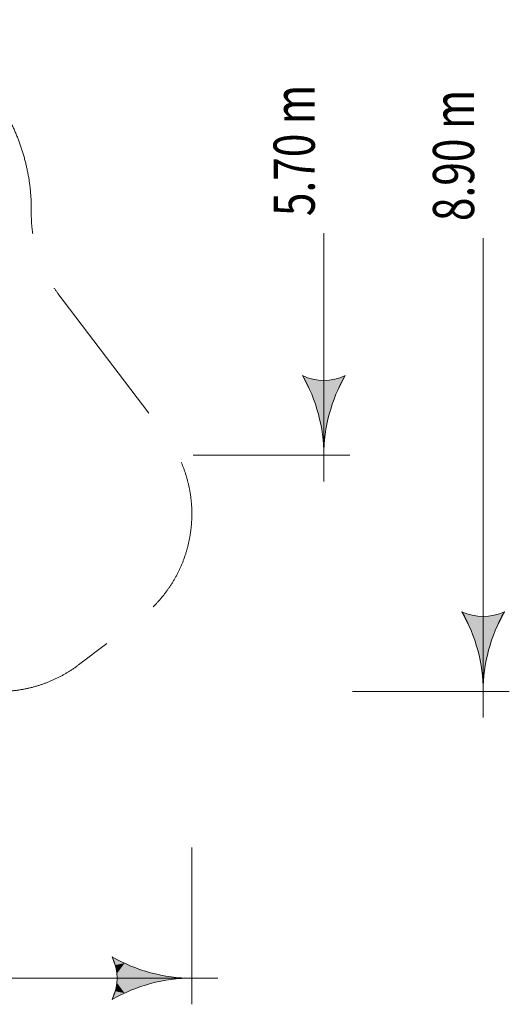
# Model space of a CAD drawing. Units: millimetres. Extents: x -4530 to 12599, y -6986 to 4530.
# Drawn here: x 8853 to 12599, y -6986 to 545 of the extents above; entities that cross this region are included whole.
import ezdxf

# ---------------------------------------------------------------- set-up
doc = ezdxf.new("R2010")
doc.units = ezdxf.units.MM
doc.header["$MEASUREMENT"] = 0
doc.linetypes.add('GESTRICHELT_2', pattern=[1650, 1200, -450])
doc.layers.add('LINARIUM_WYMIAR_Nr_Pióra__1', color=1, linetype='Continuous', lineweight=0)
doc.styles.add('GENERATED_STYLE_1', font='txt', dxfattribs={"width": 0.999153})

msp = doc.modelspace()

# ---------------------------------------------------------------- hatches: boundary and pattern name
at = {"layer": 'LINARIUM_WYMIAR_Nr_Pióra__1', "linetype": 'Continuous'}
for points in [[(11017, -2177.4), (11066.1, -2271.7), (11080.2, -2200.9)], [(11280.4, -2200.9), (11294.5, -2271.7), (11343.6, -2177.4)], [(11080.2, -2200.9), (11066.1, -2271.7), (11106.8, -2370)], [(11080.2, -2200.9), (11106.8, -2370), (11146.6, -2212.8)], [(11146.6, -2212.8), (11106.8, -2370), (11138.8, -2471.4)], [(11146.6, -2212.8), (11138.8, -2471.4), (11161.8, -2575.3)], [(11146.6, -2212.8), (11161.8, -2575.3), (11214, -2212.8)], [(11214, -2212.8), (11161.8, -2575.3), (11175.7, -2680.7)], [(11214, -2212.8), (11175.7, -2680.7), (11184.9, -2680.7)], [(11214, -2212.8), (11184.9, -2680.7), (11198.8, -2575.3)], [(11214, -2212.8), (11198.8, -2575.3), (11221.8, -2471.4)], [(11214, -2212.8), (11221.8, -2471.4), (11280.4, -2200.9)], [(11280.4, -2200.9), (11221.8, -2471.4), (11253.8, -2370)], [(11280.4, -2200.9), (11253.8, -2370), (11294.5, -2271.7)], [(11184.9, -2680.7), (11175.7, -2680.7), (11180.3, -2787)], [(12236.2, -3983.4), (12285.3, -4077.7), (12299.4, -4006.9)], [(12499.6, -4006.9), (12513.7, -4077.7), (12562.8, -3983.4)], [(12299.4, -4006.9), (12285.3, -4077.7), (12326, -4176)], [(12299.4, -4006.9), (12326, -4176), (12365.8, -4018.8)], [(12365.8, -4018.8), (12326, -4176), (12358, -4277.4)], [(12365.8, -4018.8), (12358, -4277.4), (12381, -4381.3)], [(12365.8, -4018.8), (12381, -4381.3), (12433.2, -4018.8)], [(12433.2, -4018.8), (12381, -4381.3), (12394.9, -4486.7)], [(12433.2, -4018.8), (12394.9, -4486.7), (12404.1, -4486.7)], [(12433.2, -4018.8), (12404.1, -4486.7), (12418, -4381.3)], [(12433.2, -4018.8), (12418, -4381.3), (12441, -4277.4)], [(12433.2, -4018.8), (12441, -4277.4), (12499.6, -4006.9)], [(12499.6, -4006.9), (12441, -4277.4), (12473, -4176)], [(12499.6, -4006.9), (12473, -4176), (12513.7, -4077.7)], [(12404.1, -4486.7), (12394.9, -4486.7), (12399.5, -4593)], [(9560.9, -6623.1), (9584.4, -6686.4), (9655.2, -6672.3)], [(9655.2, -6672.3), (9584.4, -6686.4), (9596.3, -6752.8)], [(9655.2, -6672.3), (9596.3, -6752.8), (9596.3, -6820.2)], [(9655.2, -6672.3), (9596.3, -6820.2), (9655.2, -6900.7)], [(9655.2, -6672.3), (9655.2, -6900.7), (9753.5, -6860)], [(9655.2, -6672.3), (9753.5, -6860), (9753.5, -6713)], [(9753.5, -6713), (9753.5, -6860), (9854.9, -6828)], [(9753.5, -6713), (9854.9, -6828), (9854.9, -6744.9)], [(9854.9, -6744.9), (9854.9, -6828), (9958.8, -6805)], [(9854.9, -6744.9), (9958.8, -6805), (9958.8, -6768)], [(9958.8, -6768), (9958.8, -6805), (10064.2, -6791.1)], [(9958.8, -6768), (10064.2, -6791.1), (10064.2, -6781.8)], [(9584.4, -6886.6), (9655.2, -6900.7), (9596.3, -6820.2)], [(10064.2, -6781.8), (10064.2, -6791.1), (10170.5, -6786.5)], [(9584.4, -6886.6), (9560.9, -6949.8), (9655.2, -6900.7)]]:
    msp.add_hatch(color=256, dxfattribs=at).paths.add_polyline_path(points)

# ---------------------------------------------------------------- linework, layer by layer
for p, q in [((11180.3, -2987), (11180.3, -1087.3)), ((12399.5, -4793), (12399.5, -1125.3)), ((11066.1, -2271.7), (11017, -2177.4)), ((11343.6, -2177.4), (11294.5, -2271.7)), ((10180.3, -2787), (11380.3, -2787)), ((12285.3, -4077.7), (12236.2, -3983.4)), ((12562.8, -3983.4), (12513.7, -4077.7)), ((11399.5, -4593), (12599.5, -4593)), ((10170.5, -5786.5), (10170.5, -6986.5)), ((9584.4, -6686.4), (9560.9, -6623.1)), ((10370.5, -6786.5), (4251.5, -6786.5)), ((9560.9, -6949.8), (9584.4, -6886.6))]:
    msp.add_line(p, q, dxfattribs=at)
at = {"layer": 'LINARIUM_WYMIAR_Nr_Pióra__1', "linetype": 'GESTRICHELT_2', "flags": 128}
msp.add_lwpolyline([(8611.3, 30.9, -0.174527), (8942.1, -930, 0.167335), (9145.4, -1548.6), (9967.2, -2631.4, -0.414214), (9775.1, -4032.5), (9304.3, -4389.8, -0.414214), (7903.2, -4197.8), (7032.1, -3049.8, 0.157535), (6527.8, -2698, -0.172754), (5719.7, -2098, 0.250257), (5221.1, -1831.8), (5030, -1831.8, 0.414214), (4330, -2531.8), (4330, -3330, -0.414214), (3330, -4330), (-3330, -4330, -0.414214), (-4330, -3330), (-4330, 3330, -0.414214), (-3330, 4330), (3330, 4330, -0.414214), (4330, 3330), (4330, 2931.9, 0.394591), (5262.6, 1934.2, -0.23358), (8665.3, -43.1)], format="xyb", dxfattribs=at)
at = {"layer": 'LINARIUM_WYMIAR_Nr_Pióra__1', "linetype": 'Continuous'}
for centre, radius, start, end in [((9961.1, -2787), 1219.2, 0, 30), ((11180.3, -1834.5), 379.8, 244.52902, 295.47098), ((12399.5, -2787), 1219.2, 150, 180), ((11180.3, -4593), 1219.2, 0, 30), ((12399.5, -3640.5), 379.8, 244.52902, 295.47098), ((13618.7, -4593), 1219.2, 150, 180), ((10170.5, -5567.3), 1219.2, 240, 270), ((9218, -6786.5), 379.8, 334.52902, 25.47098), ((10170.5, -8005.7), 1219.2, 90, 120)]:
    msp.add_arc(centre, radius, start, end, dxfattribs=at)

# ---------------------------------------------------------------- texts
at = {"layer": 'LINARIUM_WYMIAR_Nr_Pióra__1', "linetype": 'Continuous', "char_height": 315, "attachment_point": 7, "rotation": 90, "style": 'GENERATED_STYLE_1'}
for s, insert in [('{\\W0.756000x;5.70 m}', (11110.6, -957.9)), ('{\\W0.756000x;8.90 m}', (12330.2, -995.9))]:
    msp.add_mtext(s, dxfattribs=dict(at, insert=insert))

doc.saveas('drawing.dxf')
